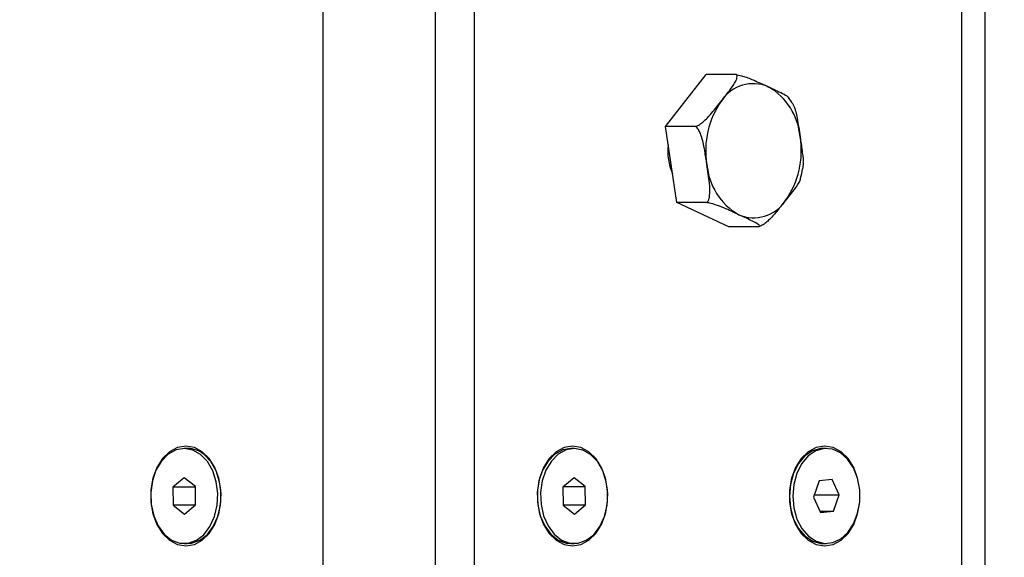
# Model space of a CAD drawing. Units: millimetres. Extents: x 1.7 to 22.3, y 6.5 to 21.4.
# Drawn here: x 13.3 to 13.4, y 16.6 to 16.6 of the extents above; entities that cross this region are included whole.
import ezdxf

# ---------------------------------------------------------------- set-up
doc = ezdxf.new("R2010")
doc.units = ezdxf.units.MM
doc.layers.add('DIASTASEIS', color=253, linetype='Continuous', lineweight=5)
doc.styles.get("Standard").update_dxf_attribs({"font": 'ARIALN.TTF'})
doc.dimstyles.new('STANDARD_ACAD', dxfattribs={"dimtxt": 0.18, "dimasz": 0.15, "dimexe": 0.18, "dimexo": 0.0625, "dimgap": 0.09, "dimtad": 0, "dimtih": 1, "dimtoh": 1, "dimzin": 0, "dimdsep": 46, "dimtxsty": 'Standard', "dimblk": 'OBLIQUE', "dimcen": 0.09, "dimadec": 0, "dimazin": 0, "dimtfac": 1, "dimtofl": 0, "dimtmove": 0, "dimatfit": 3, "dimfxl": 1, "dimtolj": 1, "dimtzin": 0, "dimarcsym": 0})

# ---------------------------------------------------------------- blocks, each defined once
blk = doc.blocks.new('_Oblique')
at = {"color": 0, "linetype": 'ByBlock', "lineweight": -2}
blk.add_line((-0.5, -0.5), (0.5, 0.5), dxfattribs=at)
blk = doc.blocks.new('*D160')
at = {"layer": 'Defpoints', "color": 0}
for p in [(12.77867519177261, 17.02694064046449), (12.77867507866785, 16.44694064046449), (15.61016053896743, 16.44694064046449)]:
    blk.add_point(p, dxfattribs=at)
at = {"layer": 'DIASTASEIS', "color": 0, "lineweight": -2}
for p, q in [((12.84117519177261, 17.02694064046449), (15.79016053896743, 17.02694064046449)), ((15.61016053896743, 17.02694064046449), (15.61016053896743, 16.9188437782544)), ((15.61016053896743, 16.44694064046449), (15.61016053896743, 16.55503750267458)), ((12.84117507866785, 16.44694064046449), (15.79016053896743, 16.44694064046449))]:
    blk.add_line(p, q, dxfattribs=at)
at = {"layer": 'DIASTASEIS', "color": 0, "linetype": 'ByBlock', "lineweight": -2, "xscale": 0.15, "yscale": 0.15, "zscale": 0.15}
for p, rotation in [((15.61016053896743, 17.02694064046449), 90), ((15.61016053896743, 16.44694064046449), 270)]:
    blk.add_blockref('_Oblique', p, dxfattribs=dict(at, rotation=rotation))
at = {"layer": 'DIASTASEIS', "color": 0, "insert": (15.61016053896743, 16.73694064046449), "char_height": 0.18, "attachment_point": 5}
blk.add_mtext('\\A1;\\A1;0.60', dxfattribs=at)
blk = doc.blocks.new('OPSH2_S233')
at = {"linetype": 'Continuous', "lineweight": 25}
for p, q in [((13.2907632892281, 1.891671804473015), (13.2907632892281, 3.7816717901679)), ((13.30490541136232, 3.7816717901679), (13.30490541136232, 1.891671804473015)), ((13.30985513725381, 1.891671804473015), (13.30985513725381, 3.7816717901679)), ((13.37137343598142, 1.891671804473015), (13.37137343598142, 3.7816717901679)), ((13.37430238907172, 1.891671804473015), (13.37430238907172, 3.7816717901679)), ((13.33394610727255, 1.994717864081474), (13.33911019203578, 2.001275149867149)), ((13.3429285279205, 2.001275149867149), (13.33911019203578, 2.001275149867149)), ((13.34993965617168, 1.997723189875694), (13.34949450115955, 1.998371390387627)), ((13.33537952159231, 1.985114542529198), (13.33394610727255, 1.994717864081474)), ((13.3377644431609, 1.994717864081474), (13.33394610727255, 1.994717864081474)), ((13.33919785748066, 1.985114542529198), (13.33537952159231, 1.985114542529198)), ((13.34197710496364, 1.982068506762596), (13.33537952159231, 1.985114542529198)), ((13.34579544085199, 1.982068506762596), (13.34197710496364, 1.982068506762596)), ((13.27365133155462, 1.954071847483727), (13.27322708138008, 1.954071847483727)), ((13.32244170350231, 1.954071847483727), (13.32201745332777, 1.954071847483727)), ((13.35426147831158, 1.954071847483727), (13.35383722813339, 1.954071847483727)), ((13.27320659800962, 1.95038106827459), (13.27180268648653, 1.949201373145195)), ((13.27463090860756, 1.949251500651451), (13.27320659800962, 1.95038106827459)), ((13.32242181019019, 1.95038106827459), (13.32101764578756, 1.949202088400932)), ((13.32384586790858, 1.949250785395714), (13.32242181019019, 1.95038106827459)), ((13.35335228649701, 1.949990181014153), (13.35263216544326, 1.947917548701378)), ((13.35498168365729, 1.950144497439476), (13.35335228649701, 1.949990181014153)), ((13.3558907911799, 1.94822612194738), (13.35498168365729, 1.950144497439476)), ((13.27180268648653, 1.949201373145195), (13.27182316985336, 1.946892169997307)), ((13.27463133007831, 1.949201373145195), (13.27180268648653, 1.949201373145195)), ((13.27465139197802, 1.946942237898918), (13.27463090860756, 1.949251500651451)), ((13.32101764578756, 1.949202088400932), (13.32103753909968, 1.946892885253044)), ((13.32107563985182, 1.949250785395714), (13.32384586790858, 1.949250785395714)), ((13.32386567692874, 1.946941582247826), (13.32384586790858, 1.949250785395714)), ((13.35263216544326, 1.947917548701378), (13.35354127296586, 1.945999113604637)), ((13.35273930272951, 1.94822612194738), (13.3558907911799, 1.94822612194738)), ((13.35517067012615, 1.946153430029961), (13.3558907911799, 1.94822612194738)), ((13.27182316985336, 1.946892169997307), (13.27324748045493, 1.945762602374169)), ((13.2745917963336, 1.946892169997307), (13.27182316985336, 1.946892169997307)), ((13.27324748045493, 1.945762602374169), (13.27465139197802, 1.946942237898918)), ((13.32103703333696, 1.946941582247826), (13.32386567692874, 1.946941582247826)), ((13.32103753909968, 1.946892885253044), (13.32246151252247, 1.945762602374169)), ((13.32246151252247, 1.945762602374169), (13.32386567692874, 1.946941582247826)), ((13.35346819032993, 1.946153430029961), (13.35517067012615, 1.946153430029961)), ((13.35354127296586, 1.945999113604637), (13.35517067012615, 1.946153430029961)), ((13.27322708138008, 1.942071823165032), (13.27365133155462, 1.942071823165032)), ((13.32201745332777, 1.942071823165032), (13.32244170350231, 1.942071823165032)), ((13.35383722813339, 1.942071823165032), (13.35426147831158, 1.942071823165032))]:
    blk.add_line(p, q, dxfattribs=at)
at = {"linetype": 'Continuous', "lineweight": 25, "flags": 128}
for points in [[(13.27530222361083, 1.953305152937981), (13.27431674600002, 1.95387056259832), (13.27326273761418, 1.954071609065148), (13.27220662188183, 1.953895715758415), (13.27121448506723, 1.953353849932762), (13.27034887309555, 1.952480105445), (13.26966415539273, 1.951329378172966), (13.26920323745862, 1.949973908946129), (13.26899520061551, 1.948498992011162), (13.26905302608856, 1.946997252986046), (13.26937308925762, 1.945562986418816), (13.2699353282157, 1.944286374137016), (13.2707044239075, 1.943247584387871), (13.27163207604526, 1.942511943862053), (13.27265986909033, 1.942125705763909), (13.27372331837314, 1.942113009974571), (13.27475557898715, 1.942474750563713), (13.27569182908037, 1.943188218161675), (13.27647314735868, 1.944208470866295), (13.2770505591804, 1.945471493289086), (13.27738764967643, 1.94689795164785), (13.27746342970995, 1.948398140952202), (13.27727292595655, 1.949877766654106), (13.2768282767035, 1.951244024321648), (13.27615729887538, 1.952410904452416), (13.27530222361083, 1.953305152937981)], [(13.27343924861334, 1.941771832987877), (13.27450531100175, 1.941954878851982), (13.27550941751969, 1.942493466422173), (13.27639323693138, 1.943356184050652), (13.27710543437997, 1.944493023440453), (13.27760445306621, 1.945837823435875), (13.27786146454736, 1.947312442347618), (13.27786146454736, 1.94883122830114), (13.27760445306621, 1.950305847212883), (13.27710543437997, 1.951650647208306), (13.27639323693138, 1.952787426993462), (13.27550941751969, 1.953650204226586), (13.27450531100175, 1.954188732192131), (13.27343924861334, 1.954371837660881), (13.27237310193295, 1.954188732192131), (13.27136899541501, 1.953650204226586), (13.27048517600333, 1.952787426993462), (13.26977297855473, 1.951650647208306), (13.26927395986849, 1.950305847212883), (13.26901694838734, 1.94883122830114), (13.26901694838734, 1.947312442347618), (13.26927395986849, 1.945837823435875), (13.26977297855473, 1.944493023440453), (13.27048517600333, 1.943356184050652), (13.27136899541501, 1.942493466422173), (13.27237310193295, 1.941954878851982), (13.27343924861334, 1.941771832987877)], [(13.32201745332777, 1.954071847483727), (13.32099842682209, 1.953896192595574), (13.32000620571552, 1.953354803607079), (13.31914034086066, 1.95248147635183), (13.31845528598632, 1.951331106707665), (13.31799411516904, 1.949975875899407), (13.31778565685517, 1.948501078173729), (13.31784314515671, 1.946999279543968), (13.31816287115061, 1.945564834162804), (13.31872485722915, 1.944287983462425), (13.31949361574579, 1.943248836085411), (13.32042109929234, 1.94251277832708), (13.32144880804544, 1.942125944182488), (13.32201745332777, 1.942071823165032)], [(13.32222953626906, 1.941771832987877), (13.32329559865384, 1.941954878851982), (13.32429970517541, 1.942493466422173), (13.3251835245871, 1.943356184050652), (13.32589572203205, 1.944493023440453), (13.3263948250139, 1.945837823435875), (13.32665175220308, 1.947312442347618), (13.32665175220308, 1.94883122830114), (13.3263948250139, 1.950305847212883), (13.32589572203205, 1.951650647208306), (13.3251835245871, 1.952787426993462), (13.32429970517541, 1.953650204226586), (13.32329559865384, 1.954188732192131), (13.32222953626906, 1.954371837660881), (13.32116338958867, 1.954188732192131), (13.32015928307073, 1.953650204226586), (13.31927546365541, 1.952787426993462), (13.31856326621045, 1.951650647208306), (13.31806424752421, 1.950305847212883), (13.31780723604306, 1.94883122830114), (13.31780723604306, 1.947312442347618), (13.31806424752421, 1.945837823435875), (13.31856326621045, 1.944493023440453), (13.31927546365541, 1.943356184050652), (13.32015928307073, 1.942493466422173), (13.32116338958867, 1.941954878851982), (13.32222953626906, 1.941771832987877)], [(13.3245181101417, 1.95330413965902), (13.32353280111847, 1.953870026156517), (13.3224788770246, 1.954071609065148), (13.32142267700028, 1.953896192595574), (13.32043045589371, 1.953354803607079), (13.31956459103885, 1.95248147635183), (13.31887953616087, 1.951331106707665), (13.31841836534358, 1.949975875899407), (13.31820990703336, 1.948501078173729), (13.31826739533489, 1.946999279543968), (13.31858712132516, 1.945564834162804), (13.3191491074037, 1.944287983462425), (13.31991786592034, 1.943248836085411), (13.32084534947052, 1.94251277832708), (13.32187305822362, 1.942125944182488), (13.32293650750643, 1.942112771555992), (13.32396885241241, 1.942474035307976), (13.32490527109321, 1.943186966464134), (13.32568684225107, 1.944206921145531), (13.32626450695597, 1.945469645545097), (13.32660201891913, 1.946895925089928), (13.32667813612779, 1.948396054789635), (13.32648796954954, 1.949875799700829), (13.32604365747165, 1.951242236182305), (13.32537293252307, 1.952409473940941), (13.3245181101417, 1.95330413965902)], [(13.35383722813339, 1.954071847483727), (13.35355374843193, 1.954058436438652), (13.3525099395817, 1.953770665213677), (13.35154949719863, 1.95312478928289), (13.35073277556575, 1.952161399409386), (13.35011110955083, 1.950941113516899), (13.34972361142781, 1.949540523573967), (13.34959464207049, 1.948047606036278), (13.3497321250913, 1.946556238219353), (13.35012763111508, 1.945160118624779), (13.35075620921334, 1.943946925685021), (13.35157840993697, 1.94299295334539), (13.35254247694747, 1.942358044669243), (13.35358788737785, 1.942082194373222), (13.35383722813339, 1.942071823165032)], [(13.35404931107468, 1.941771832987877), (13.3551153734631, 1.941954878851982), (13.35611956427665, 1.942493466422173), (13.35700338368833, 1.943356184050652), (13.35771549684132, 1.944493023440453), (13.35821459981953, 1.945837823435875), (13.35847161130432, 1.947312442347618), (13.35847161130432, 1.94883122830114), (13.35821459981953, 1.950305847212883), (13.35771549684132, 1.951650647208306), (13.35700338368833, 1.952787426993462), (13.35611956427665, 1.953650204226586), (13.3551153734631, 1.954188732192131), (13.35404931107468, 1.954371837660881), (13.3529832486899, 1.954188732192131), (13.35197905787636, 1.953650204226586), (13.35109523846467, 1.952787426993462), (13.35038312531169, 1.951650647208306), (13.34988402233348, 1.950305847212883), (13.34962701084869, 1.94883122830114), (13.34962701084869, 1.947312442347618), (13.34988402233348, 1.945837823435875), (13.35038312531169, 1.944493023440453), (13.35109523846467, 1.943356184050652), (13.35197905787636, 1.942493466422173), (13.3529832486899, 1.941954878851982), (13.35404931107468, 1.941771832987877)], [(13.35397799861011, 1.954058436438652), (13.35293418975989, 1.953770665213677), (13.35197374737317, 1.95312478928289), (13.35115702574394, 1.952161399409386), (13.35053535972902, 1.950941113516899), (13.35014786160236, 1.949540523573967), (13.35001889224868, 1.948047606036278), (13.35015637526585, 1.946556238219353), (13.35055188129326, 1.945160118624779), (13.35118045939152, 1.943946925685021), (13.35200266011152, 1.94299295334539), (13.35296672712565, 1.942358044669243), (13.35401213755603, 1.942082194373222), (13.35507331090839, 1.942182687804314), (13.35608340227981, 1.942653206870171), (13.3569790228109, 1.943464247271629), (13.35770386430949, 1.944564727828118), (13.35821249248028, 1.945885626360985), (13.35847279141371, 1.947343853995415), (13.35846849243598, 1.948847857997032), (13.35819984842301, 1.950303045794579), (13.35768371811782, 1.951618103072258), (13.35695263888255, 1.952710298583122), (13.35605238219859, 1.953511027381035), (13.35503967772156, 1.95397004275045), (13.35397799861011, 1.954058436438652)], [(13.27365133155462, 1.942071823165032), (13.27414756855132, 1.942113009974571), (13.27517982916533, 1.942474750563713), (13.27611607925855, 1.943188218161675), (13.27689739753323, 1.944208470866295), (13.27747480935859, 1.945471493289086), (13.27781189985462, 1.94689795164785), (13.27788767988813, 1.948398140952202), (13.27769717613109, 1.949877766654106), (13.27725252688169, 1.951244024321648), (13.27658154905357, 1.952410904452416), (13.27572647378901, 1.953305152937981)]]:
    blk.add_lwpolyline(points, dxfattribs=at)
at = {"linetype": 'Continuous', "lineweight": 25}
for centre, radius, start, end in [((13.34505180928017, 1.995331011596216), 0.004805259450278276, 66.93465359592233, 146.310115662954), ((13.34289803398196, 1.992752413844835), 0.008080126496432331, 4.792045316580333, 60.03012660010673), ((13.34979717552842, 1.991722688182643), 0.01076154425501525, 144.3394291121596, 189.6635383804513), ((13.34034085047887, 1.991621064726212), 0.01076174735257274, 324.3391835147483, 9.662834282538642), ((13.34158816081317, 1.99165227260263), 0.007342010023208907, 173.9165395773734, 203.0612782267442), ((13.34723976263621, 1.990590955940286), 0.008079652314298559, 184.7902859209761, 240.0318859718351), ((13.34508640216217, 1.988012667423471), 0.004805265562539075, 246.9351637945487, 326.3089892283557), ((13.27362340088502, 1.950804603656332), 0.003267363211122658, 49.93467546237365, 89.51020768948055)]:
    blk.add_arc(centre, radius, start, end, dxfattribs=at)
for points, knots in [([(13.34105358321967, 1.99799647717199), (13.34109777963813, 1.998052592694956), (13.3414510214031, 1.998501098399254), (13.34210170396609, 1.999323844362232), (13.34275052372022, 2.000244110428037), (13.34299830562731, 2.000846050353255), (13.34303440586945, 2.001131174088266), (13.34295627437741, 2.001237419466714), (13.3429285279205, 2.001275149867149)], [0, 0, 0, 0, 0.04870380516676386, 0.389267238102911, 0.7164300948537959, 0.8393534015812285, 0.9429503600509611, 1, 1, 1, 1]), ([(13.3429285279205, 2.001275149867149), (13.34295296449699, 2.001271094875927), (13.34309968468433, 2.001246748212077), (13.34346968268137, 2.001162779623963), (13.34432500510656, 2.000903745620315), (13.34551808256646, 2.000411299782252), (13.3464173648178, 1.999992770253892), (13.34693441728513, 1.999752131983849)], [0, 0, 0, 0, 0.01490567073236623, 0.08949547247300907, 0.2154016016424525, 0.5488863065857806, 1, 1, 1, 1]), ([(13.34693441728513, 1.999752131983849), (13.34754233189296, 1.999471908380736), (13.34845610389738, 1.999050697110841), (13.34936671398891, 1.998571974200866), (13.34948071983008, 1.998415291145728), (13.34950680803804, 1.998379437014671)], [0, 0, 0, 0, 0.6051728716828508, 0.9096508319455098, 0.9999999999999999, 0.9999999999999999, 0.9999999999999999, 0.9999999999999999]), ([(13.3377644431609, 1.994717864081474), (13.33789644646522, 1.994778860797021), (13.33822135141299, 1.994928994424379), (13.33896471007092, 1.995505470118667), (13.33993499421621, 1.996556528512963), (13.3406400360297, 1.997464121929704), (13.34105358321967, 1.99799647717199)], [0, 0, 0, 0, 0.08602096520802185, 0.2117268023409653, 0.5376328636380489, 1, 1, 1, 1]), ([(13.34992920375289, 1.997716990992638), (13.34999198237774, 1.997607998952015), (13.35032842669597, 1.997023886882824), (13.35063447268175, 1.995517702106634), (13.35083329422987, 1.994200215806893), (13.35094991613068, 1.993427423522087)], [0, 0, 0, 0, 0.08662569497891506, 0.4642459537605933, 1, 1, 1, 1]), ([(13.33918833229172, 1.989916233107659), (13.33917604222433, 1.989998400180491), (13.33907778567363, 1.990655308975045), (13.33890093242434, 1.991860077490935), (13.33862395818569, 1.993207881792921), (13.33826594987176, 1.994089434909336), (13.33801514284705, 1.994506959094076), (13.33783014192586, 1.994662593979308), (13.3377644431609, 1.994717864081474)], [0, 0, 0, 0, 0.04869066264450853, 0.3892718037829562, 0.7164334707527209, 0.8393571623271145, 0.9429514400053693, 1, 1, 1, 1]), ([(13.35094991613068, 1.993427423522087), (13.35096218368989, 1.993345245740864), (13.35106026868443, 1.992688195136077), (13.35123483446723, 1.99148693153901), (13.35138256210184, 1.990179198562226), (13.35128959432831, 1.989519971272864), (13.35126905206625, 1.989374307677361)], [0, 0, 0, 0, 0.06016334903517106, 0.4810347065612569, 0.8853288517705314, 1, 1, 1, 1]), ([(13.33919785748066, 1.985114542529198), (13.33926851471251, 1.985203895385064), (13.33944241623676, 1.985423810558212), (13.33960564587387, 1.986268005849604), (13.3395184063781, 1.987807434352442), (13.33931036292478, 1.989136595863863), (13.33918833229172, 1.989916233107659)], [0, 0, 0, 0, 0.08602804816735284, 0.2117321603023201, 0.5376310848918837, 1, 1, 1, 1]), ([(13.35099855359358, 1.98815646557531), (13.3510029926153, 1.988168849698093), (13.35113970356606, 1.988550250239394), (13.35119773350443, 1.988970472194604), (13.35125387920261, 1.98937704949102)], [0, 0, 0, 0, 0.03247012398400182, 1, 1, 1, 1]), ([(13.35098751112009, 1.988160935923668), (13.35098086025091, 1.988124246710948), (13.35091510105185, 1.987761489041157), (13.35019741338392, 1.986772061061027), (13.3494960111936, 1.985873941259422), (13.34908458091076, 1.985347119853111)], [0, 0, 0, 0, 0.04445000551927593, 0.4394910441093878, 1, 1, 1, 1]), ([(13.34320383113727, 1.983591524645897), (13.34260113980117, 1.983873955171555), (13.34169521903522, 1.984298483722421), (13.3404391146475, 1.984793580986741), (13.3396935254138, 1.985014444878368), (13.33934076160649, 1.985090840036799), (13.33922080869588, 1.985110735774549), (13.33919785748066, 1.985114542529198)], [0, 0, 0, 0, 0.5278414570413766, 0.7934120034128831, 0.9268266573352519, 0.9859993636163678, 1, 1, 1, 1]), ([(13.34908458091076, 1.985347119853111), (13.34904039591556, 1.985291023391335), (13.34868707222694, 1.984842450098848), (13.34804211938962, 1.984019860160595), (13.34724145429636, 1.983099615266008), (13.34654112084599, 1.982497576234971), (13.34612817758961, 1.982212484139461), (13.34588263809264, 1.982106237582309), (13.34579544085199, 1.982068506762596)], [0, 0, 0, 0, 0.04868012022244581, 0.389268788422908, 0.716439418489032, 0.8393495846545028, 0.9429490045644612, 1, 1, 1, 1]), ([(13.34579544085199, 1.982068506762596), (13.34580228605837, 1.982072561192661), (13.34584335234531, 1.982096884838109), (13.3458500427193, 1.982180905110079), (13.34558292589708, 1.982439906813932), (13.34464290113164, 1.98293231772467), (13.34372916737329, 1.983350879448233), (13.34320383113727, 1.983591524645897)], [0, 0, 0, 0, 0.01491715477975913, 0.08949214618027404, 0.2153987836175319, 0.5489063986932634, 1, 1, 1, 1])]:
    blk.add_open_spline(points, degree=3, knots=knots, dxfattribs=at)

msp = doc.modelspace()

# ---------------------------------------------------------------- block references
msp.add_blockref('OPSH2_S233', (0, 14.63526883599147))

# ---------------------------------------------------------------- dimensions: what is measured, and where the dimension line sits
at = {"layer": 'DIASTASEIS'}
dim = msp.add_linear_dim(base=(15.61016053896743, 16.44694064046449), p1=(12.77867519177261, 17.02694064046449), p2=(12.77867507866785, 16.44694064046449), angle=90, text='\\A1;<>0', dimstyle='STANDARD_ACAD', override={"dimdec": 1, "dimtxsty": 'Standard', "dimblk": 'Oblique', "dimtdec": 1, "dimtmove": 2, "dimldrblk": 'Oblique'}, dxfattribs=at)
dim.commit()
dim.dimension.update_dxf_attribs({"geometry": '*D160', "text_midpoint": (15.61016053896743, 16.73694064046449)})

doc.saveas('drawing.dxf')
